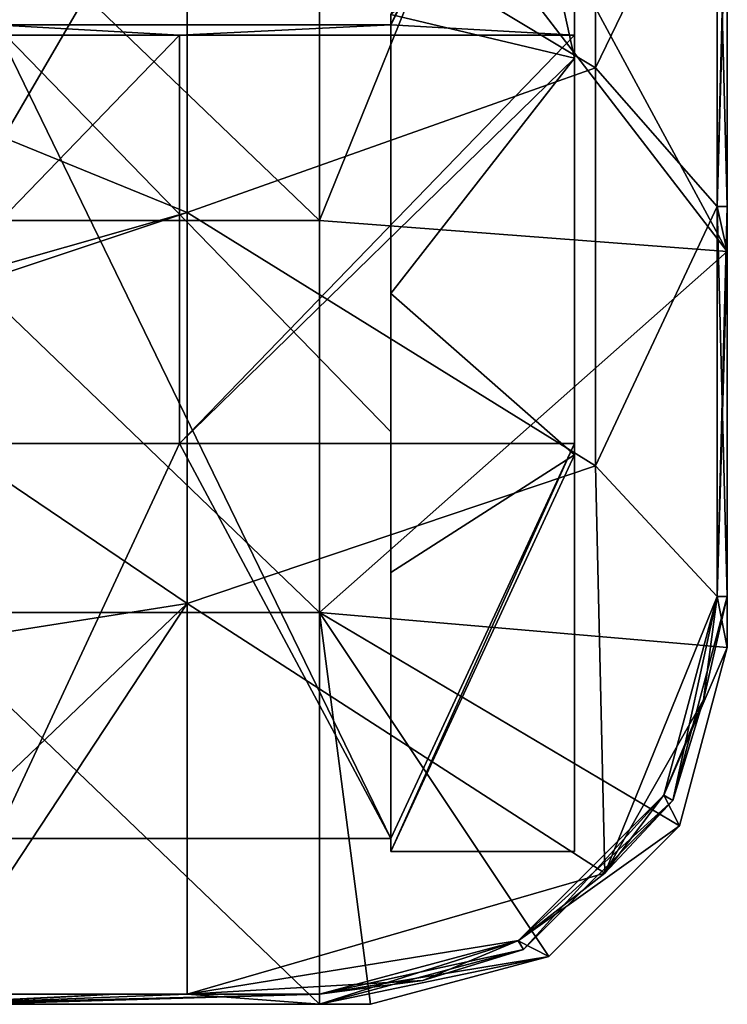
# Model space of a CAD drawing. Units: millimetres. Extents: x -615 to 615, y -715 to 15.
# Drawn here: x 546 to 615, y -715 to -618 of the extents above; entities that cross this region are included whole.
import ezdxf

# ---------------------------------------------------------------- set-up
doc = ezdxf.new("R2010")
doc.units = ezdxf.units.MM
doc.header["$LTSCALE"] = 81.480686
for name, color, linetype in [('1', 7, 'CONTINUOUS'), ('100', 7, 'CONTINUOUS'), ('101', 7, 'CONTINUOUS'), ('102', 7, 'CONTINUOUS'), ('108', 7, 'CONTINUOUS'), ('109', 7, 'CONTINUOUS'), ('110', 7, 'CONTINUOUS'), ('2', 7, 'CONTINUOUS'), ('59', 7, 'CONTINUOUS'), ('6', 7, 'CONTINUOUS'), ('60', 7, 'CONTINUOUS'), ('62', 7, 'CONTINUOUS'), ('63', 7, 'CONTINUOUS'), ('66', 7, 'CONTINUOUS'), ('67', 7, 'CONTINUOUS'), ('68', 7, 'CONTINUOUS'), ('7', 7, 'CONTINUOUS'), ('75', 7, 'CONTINUOUS'), ('76', 7, 'CONTINUOUS'), ('94', 7, 'CONTINUOUS'), ('97', 7, 'CONTINUOUS'), ('98', 7, 'CONTINUOUS'), ('99', 7, 'CONTINUOUS')]:
    doc.layers.add(name, color=color, linetype=linetype)

msp = doc.modelspace()

# ---------------------------------------------------------------- linework, layer by layer
at = {"layer": '1', "linetype": 'Continuous'}
for points in [[(615, -641.176, 152), (615, -602.353, 152), (615, -641.176, 166), (615, -641.176, 152)], [(615, -641.176, 166), (615, -602.353, 152), (615, -602.353, 166), (615, -641.176, 166)], [(615, -680, 152), (615, -641.176, 152), (615, -680, 166), (615, -680, 152)], [(615, -680, 166), (615, -641.176, 152), (615, -641.176, 166), (615, -680, 166)]]:
    msp.add_3dface(points, dxfattribs=at)
at = {"layer": '100', "linetype": 'Continuous'}
for points in [[(615, -598.529, 169), (615, -636.765, 169), (615, -598.529, 167), (615, -598.529, 169)], [(615, -598.529, 167), (615, -636.765, 169), (615, -636.765, 167), (615, -598.529, 167)], [(615, -675, 169), (615, -675, 167), (615, -636.765, 167), (615, -675, 169)], [(615, -636.765, 169), (615, -675, 169), (615, -636.765, 167), (615, -636.765, 169)]]:
    msp.add_3dface(points, dxfattribs=at)
at = {"layer": '101', "linetype": 'Continuous'}
for points in [[(614, -636.765, 166), (614, -598.529, 166), (615, -636.765, 167), (614, -636.765, 166)], [(614, -598.529, 166), (615, -598.529, 167), (615, -636.765, 167), (614, -598.529, 166)], [(614, -675, 166), (614, -636.765, 166), (615, -675, 167), (614, -675, 166)], [(615, -675, 167), (614, -636.765, 166), (615, -636.765, 167), (615, -675, 167)]]:
    msp.add_3dface(points, dxfattribs=at)
at = {"layer": '102', "linetype": 'Continuous'}
for points in [[(608.775, -694.501, 166), (614, -675, 166), (609.641, -695, 167), (608.775, -694.501, 166)], [(614, -675, 166), (615, -675, 167), (609.641, -695, 167), (614, -675, 166)], [(594.501, -708.775, 166), (608.775, -694.501, 166), (595, -709.641, 167), (594.501, -708.775, 166)], [(608.775, -694.501, 166), (609.641, -695, 167), (595, -709.641, 167), (608.775, -694.501, 166)], [(575, -714, 166), (594.501, -708.775, 166), (575, -715, 167), (575, -714, 166)], [(575, -715, 167), (594.501, -708.775, 166), (595, -709.641, 167), (575, -715, 167)]]:
    msp.add_3dface(points, dxfattribs=at)
at = {"layer": '108', "linetype": 'Continuous'}
for points in [[(615, -636.765, 169), (615, -598.529, 169), (614, -636.765, 170), (615, -636.765, 169)], [(614, -636.765, 170), (615, -598.529, 169), (614, -598.529, 170), (614, -636.765, 170)], [(615, -675, 169), (615, -636.765, 169), (614, -675, 170), (615, -675, 169)], [(614, -675, 170), (615, -636.765, 169), (614, -636.765, 170), (614, -675, 170)]]:
    msp.add_3dface(points, dxfattribs=at)
at = {"layer": '109', "linetype": 'Continuous'}
for points in [[(609.641, -695, 169), (615, -675, 169), (612.661, -685.131, 170), (609.641, -695, 169)], [(615, -675, 169), (614, -675, 170), (612.661, -685.131, 170), (615, -675, 169)], [(608.758, -694.526, 170), (609.641, -695, 169), (612.661, -685.131, 170), (608.758, -694.526, 170)], [(595, -709.641, 169), (609.641, -695, 169), (594.526, -708.758, 170), (595, -709.641, 169)], [(594.526, -708.758, 170), (609.641, -695, 169), (602.996, -702.149, 170), (594.526, -708.758, 170)], [(602.996, -702.149, 170), (609.641, -695, 169), (608.758, -694.526, 170), (602.996, -702.149, 170)], [(585.131, -712.661, 170), (595, -709.641, 169), (594.526, -708.758, 170), (585.131, -712.661, 170)], [(575, -714, 170), (575, -715, 169), (595, -709.641, 169), (575, -714, 170)], [(575, -714, 170), (595, -709.641, 169), (585.131, -712.661, 170), (575, -714, 170)]]:
    msp.add_3dface(points, dxfattribs=at)
at = {"layer": '110', "linetype": 'Continuous'}
for points in [[(602.06, -584.15, 170), (562.02, -599.053, 170), (602.06, -623.175, 170), (602.06, -584.15, 170)], [(614, -598.529, 170), (602.06, -584.15, 170), (602.06, -623.175, 170), (614, -598.529, 170)], [(544, -630, 170), (562.02, -599.053, 170), (544, -590, 170), (544, -630, 170)], [(614, -636.765, 170), (614, -598.529, 170), (602.06, -623.175, 170), (614, -636.765, 170)], [(562.02, -637.368, 170), (562.02, -599.053, 170), (544, -630, 170), (562.02, -637.368, 170)], [(562.02, -599.053, 170), (562.02, -637.368, 170), (602.06, -623.175, 170), (562.02, -599.053, 170)], [(602.06, -623.175, 170), (562.02, -637.368, 170), (602.06, -662.199, 170), (602.06, -623.175, 170)], [(614, -636.765, 170), (602.06, -623.175, 170), (602.06, -662.199, 170), (614, -636.765, 170)], [(538.142, -644.142, 170), (562.02, -637.368, 170), (544, -630, 170), (538.142, -644.142, 170)], [(614, -675, 170), (614, -636.765, 170), (602.06, -662.199, 170), (614, -675, 170)], [(562.02, -675.684, 170), (562.02, -637.368, 170), (524, -650, 170), (562.02, -675.684, 170)], [(524, -650, 170), (562.02, -637.368, 170), (538.142, -644.142, 170), (524, -650, 170)], [(562.02, -637.368, 170), (562.02, -675.684, 170), (602.06, -662.199, 170), (562.02, -637.368, 170)], [(521.98, -682, 170), (562.02, -675.684, 170), (524, -650, 170), (521.98, -682, 170)], [(562.02, -675.684, 170), (602.996, -702.149, 170), (602.06, -662.199, 170), (562.02, -675.684, 170)], [(602.996, -702.149, 170), (614, -675, 170), (602.06, -662.199, 170), (602.996, -702.149, 170)], [(521.98, -714, 170), (536.767, -714, 170), (562.02, -675.684, 170), (521.98, -714, 170)], [(521.98, -682, 170), (521.98, -714, 170), (562.02, -675.684, 170), (521.98, -682, 170)], [(536.767, -714, 170), (562.02, -714, 170), (562.02, -675.684, 170), (536.767, -714, 170)], [(562.02, -714, 170), (602.996, -702.149, 170), (562.02, -675.684, 170), (562.02, -714, 170)], [(614, -675, 170), (602.996, -702.149, 170), (612.661, -685.131, 170), (614, -675, 170)], [(602.996, -702.149, 170), (608.758, -694.526, 170), (612.661, -685.131, 170), (602.996, -702.149, 170)], [(562.02, -714, 170), (594.526, -708.758, 170), (602.996, -702.149, 170), (562.02, -714, 170)], [(562.02, -714, 170), (585.131, -712.661, 170), (594.526, -708.758, 170), (562.02, -714, 170)], [(562.02, -714, 170), (575, -714, 170), (585.131, -712.661, 170), (562.02, -714, 170)]]:
    msp.add_3dface(points, dxfattribs=at)
at = {"layer": '2', "linetype": 'Continuous'}
for points in [[(541.433, -715, 152), (575, -715, 152), (541.433, -715, 166), (541.433, -715, 152)], [(541.433, -715, 166), (575, -715, 152), (575, -715, 166), (541.433, -715, 166)], [(580, -715, 152), (580, -715, 166), (575, -715, 166), (580, -715, 152)], [(575, -715, 152), (580, -715, 152), (575, -715, 166), (575, -715, 152)]]:
    msp.add_3dface(points, dxfattribs=at)
at = {"layer": '59', "linetype": 'Continuous'}
for points in [[(600, -622.222, 150), (600, -583.333, 150), (596.493, -606.093, 150), (600, -622.222, 150)], [(582, -617.952, 150), (600, -622.222, 150), (596.493, -606.093, 150), (582, -617.952, 150)], [(582, -645.302, 150), (600, -622.222, 150), (582, -617.952, 150), (582, -645.302, 150)], [(600, -661.111, 150), (600, -622.222, 150), (582, -645.302, 150), (600, -661.111, 150)], [(582, -672.651, 150), (600, -661.111, 150), (582, -645.302, 150), (582, -672.651, 150)], [(600, -700, 150), (600, -661.111, 150), (582, -700, 150), (600, -700, 150)], [(582, -700, 150), (600, -661.111, 150), (582, -672.651, 150), (582, -700, 150)]]:
    msp.add_3dface(points, dxfattribs=at)
at = {"layer": '6', "linetype": 'Continuous'}
for points in [[(615, -680, 152), (615, -680, 166), (610.311, -697.499, 166), (615, -680, 152)], [(610.311, -697.499, 152), (615, -680, 152), (610.311, -697.499, 166), (610.311, -697.499, 152)], [(597.499, -710.311, 152), (610.311, -697.499, 152), (597.499, -710.311, 166), (597.499, -710.311, 152)], [(597.499, -710.311, 166), (610.311, -697.499, 152), (610.311, -697.499, 166), (597.499, -710.311, 166)], [(580, -715, 166), (580, -715, 152), (597.499, -710.311, 152), (580, -715, 166)], [(580, -715, 166), (597.499, -710.311, 152), (597.499, -710.311, 166), (580, -715, 166)]]:
    msp.add_3dface(points, dxfattribs=at)
at = {"layer": '60', "linetype": 'Continuous'}
for points in [[(600, -583.333, 150), (600, -622.222, 150), (600, -583.333, 120.08), (600, -583.333, 150)], [(600, -583.333, 120.08), (600, -622.222, 150), (600, -622.222, 120.08), (600, -583.333, 120.08)], [(600, -583.333, 120.08), (600, -622.222, 120.08), (600, -583.333, 80.04), (600, -583.333, 120.08)], [(600, -622.222, 120.08), (600, -622.222, 80.04), (600, -583.333, 80.04), (600, -622.222, 120.08)], [(600, -619.96), (600, -583.333), (600, -622.222, 40), (600, -619.96)], [(600, -622.222, 40), (600, -583.333), (600, -583.333, 40), (600, -622.222, 40)], [(600, -622.222, 40), (600, -583.333, 40), (600, -622.222, 80.04), (600, -622.222, 40)], [(600, -622.222, 80.04), (600, -583.333, 40), (600, -583.333, 80.04), (600, -622.222, 80.04)], [(600, -622.222), (600, -619.96), (600, -622.222, 40), (600, -622.222)], [(600, -622.222, 150), (600, -661.111, 150), (600, -622.222, 120.08), (600, -622.222, 150)], [(600, -622.222, 120.08), (600, -661.111, 150), (600, -661.111, 120.08), (600, -622.222, 120.08)], [(600, -622.222, 120.08), (600, -661.111, 120.08), (600, -622.222, 80.04), (600, -622.222, 120.08)], [(600, -661.111, 120.08), (600, -661.111, 80.04), (600, -622.222, 80.04), (600, -661.111, 120.08)], [(600, -660), (600, -622.222), (600, -661.111, 40), (600, -660)], [(600, -661.111, 40), (600, -622.222), (600, -622.222, 40), (600, -661.111, 40)], [(600, -661.111, 40), (600, -622.222, 40), (600, -661.111, 80.04), (600, -661.111, 40)], [(600, -661.111, 80.04), (600, -622.222, 40), (600, -622.222, 80.04), (600, -661.111, 80.04)], [(600, -661.111), (600, -660), (600, -661.111, 40), (600, -661.111)], [(600, -661.111, 150), (600, -700, 150), (600, -661.111, 120.08), (600, -661.111, 150)], [(600, -661.111, 120.08), (600, -700, 150), (600, -700, 120.08), (600, -661.111, 120.08)], [(600, -661.111, 120.08), (600, -700, 120.08), (600, -661.111, 80.04), (600, -661.111, 120.08)], [(600, -661.111, 80.04), (600, -700, 120.08), (600, -700, 100.06), (600, -661.111, 80.04)], [(600, -700), (600, -661.111), (600, -700, 40), (600, -700)], [(600, -700, 40), (600, -661.111), (600, -661.111, 40), (600, -700, 40)], [(600, -700, 40), (600, -661.111, 40), (600, -700, 60.02), (600, -700, 40)], [(600, -700, 60.02), (600, -661.111, 40), (600, -700, 80.04), (600, -700, 60.02)], [(600, -700, 80.04), (600, -661.111, 40), (600, -661.111, 80.04), (600, -700, 80.04)], [(600, -700, 80.04), (600, -661.111, 80.04), (600, -700, 100.06), (600, -700, 80.04)]]:
    msp.add_3dface(points, dxfattribs=at)
at = {"layer": '62', "linetype": 'Continuous'}
for points in [[(600, -579.92), (600, -583.333), (582, -618.952), (600, -579.92)], [(582, -617.952), (600, -579.92), (582, -618.952), (582, -617.952)], [(600, -583.333), (600, -619.96), (582, -618.952), (600, -583.333)], [(522.581, -619.96), (543.2, -618.952), (561.29, -619.96), (522.581, -619.96)], [(543.2, -618.952), (582, -618.952), (561.29, -619.96), (543.2, -618.952)], [(582, -618.952), (600, -619.96), (561.29, -619.96), (582, -618.952)], [(561.29, -660), (522.581, -660), (561.29, -619.96), (561.29, -660)], [(522.581, -660), (522.581, -619.96), (561.29, -619.96), (522.581, -660)], [(600, -619.96), (600, -622.222), (561.29, -660), (600, -619.96)], [(600, -619.96), (561.29, -660), (561.29, -619.96), (600, -619.96)], [(600, -622.222), (600, -660), (561.29, -660), (600, -622.222)], [(561.29, -660), (543.2, -698.752), (522.581, -660), (561.29, -660)], [(582, -698.752), (543.2, -698.752), (561.29, -660), (582, -698.752)], [(600, -660), (582, -698.752), (561.29, -660), (600, -660)], [(600, -660), (600, -661.111), (582, -700), (600, -660)], [(582, -698.752), (600, -660), (582, -700), (582, -698.752)], [(600, -661.111), (600, -700), (582, -700), (600, -661.111)]]:
    msp.add_3dface(points, dxfattribs=at)
at = {"layer": '63', "linetype": 'Continuous'}
for points in [[(600, -700, 150), (582, -700, 150), (582, -700, 112.5), (600, -700, 150)], [(600, -700, 120.08), (600, -700, 150), (582, -700, 112.5), (600, -700, 120.08)], [(600, -700, 100.06), (600, -700, 120.08), (582, -700, 110), (600, -700, 100.06)], [(582, -700, 110), (600, -700, 120.08), (582, -700, 112.5), (582, -700, 110)], [(600, -700), (600, -700, 40), (582, -700), (600, -700)], [(600, -700, 40), (600, -700, 60.02), (582, -700, 37.5), (600, -700, 40)], [(582, -700), (600, -700, 40), (582, -700, 29.92), (582, -700)], [(582, -700, 29.92), (600, -700, 40), (582, -700, 37.5), (582, -700, 29.92)], [(600, -700, 60.02), (600, -700, 80.04), (582, -700, 69.96), (600, -700, 60.02)], [(582, -700, 37.5), (600, -700, 60.02), (582, -700, 69.96), (582, -700, 37.5)], [(600, -700, 80.04), (600, -700, 100.06), (582, -700, 75), (600, -700, 80.04)], [(582, -700, 69.96), (600, -700, 80.04), (582, -700, 75), (582, -700, 69.96)], [(582, -700, 75), (600, -700, 100.06), (582, -700, 110), (582, -700, 75)]]:
    msp.add_3dface(points, dxfattribs=at)
at = {"layer": '66', "linetype": 'Continuous'}
for points in [[(543.2, -698.752), (582, -698.752), (543.2, -698.752, 42.45), (543.2, -698.752)], [(582, -698.752), (582, -698.752, 29.92), (543.2, -698.752, 42.45), (582, -698.752)], [(582, -698.752, 29.92), (582, -698.752, 42.45), (543.2, -698.752, 42.45), (582, -698.752, 29.92)]]:
    msp.add_3dface(points, dxfattribs=at)
at = {"layer": '67', "linetype": 'Continuous'}
for points in [[(582, -618.952), (543.2, -618.952), (582, -618.952, 29.92), (582, -618.952)], [(543.2, -618.952), (582, -618.952, 42.45), (582, -618.952, 29.92), (543.2, -618.952)], [(582, -618.952, 42.45), (543.2, -618.952), (543.2, -618.952, 42.45), (582, -618.952, 42.45)]]:
    msp.add_3dface(points, dxfattribs=at)
at = {"layer": '68', "linetype": 'Continuous'}
for points in [[(582, -645.302, 150), (582, -617.952, 150), (582, -645.302, 110), (582, -645.302, 150)], [(582, -645.302, 110), (582, -617.952, 150), (582, -617.952, 120.08), (582, -645.302, 110)], [(582, -617.952), (582, -618.952), (582, -617.952, 29.92), (582, -617.952)], [(582, -618.952), (582, -618.952, 29.92), (582, -617.952, 29.92), (582, -618.952)], [(582, -618.952, 29.92), (582, -618.952, 42.45), (582, -617.952, 69.96), (582, -618.952, 29.92)], [(582, -617.952, 69.96), (582, -618.952, 42.45), (582, -645.302, 69.96), (582, -617.952, 69.96)], [(582, -617.952, 29.92), (582, -618.952, 29.92), (582, -617.952, 40), (582, -617.952, 29.92)], [(582, -617.952, 40), (582, -618.952, 29.92), (582, -617.952, 69.96), (582, -617.952, 40)], [(582, -617.952, 69.96), (582, -645.302, 69.96), (582, -617.952, 80.04), (582, -617.952, 69.96)], [(582, -645.302, 69.96), (582, -645.302, 110), (582, -617.952, 110), (582, -645.302, 69.96)], [(582, -645.302, 69.96), (582, -617.952, 110), (582, -617.952, 80.04), (582, -645.302, 69.96)], [(582, -617.952, 110), (582, -645.302, 110), (582, -617.952, 120.08), (582, -617.952, 110)], [(582, -618.952, 42.45), (582, -658.852, 42.45), (582, -645.302, 69.96), (582, -618.952, 42.45)], [(582, -672.651, 150), (582, -645.302, 150), (582, -672.651, 110), (582, -672.651, 150)], [(582, -672.651, 110), (582, -645.302, 150), (582, -645.302, 110), (582, -672.651, 110)], [(582, -645.302, 69.96), (582, -658.852, 42.45), (582, -672.651, 69.96), (582, -645.302, 69.96)], [(582, -645.302, 69.96), (582, -672.651, 69.96), (582, -645.302, 110), (582, -645.302, 69.96)], [(582, -672.651, 69.96), (582, -672.651, 110), (582, -645.302, 110), (582, -672.651, 69.96)], [(582, -658.852, 42.45), (582, -698.752, 42.45), (582, -672.651, 69.96), (582, -658.852, 42.45)], [(582, -700, 150), (582, -672.651, 150), (582, -700, 112.5), (582, -700, 150)], [(582, -672.651, 150), (582, -700, 110), (582, -700, 112.5), (582, -672.651, 150)], [(582, -700, 110), (582, -672.651, 150), (582, -672.651, 110), (582, -700, 110)], [(582, -700, 69.96), (582, -700, 75), (582, -672.651, 110), (582, -700, 69.96)], [(582, -698.752, 42.45), (582, -700, 69.96), (582, -672.651, 69.96), (582, -698.752, 42.45)], [(582, -672.651, 69.96), (582, -700, 69.96), (582, -672.651, 110), (582, -672.651, 69.96)], [(582, -700, 75), (582, -700, 110), (582, -672.651, 110), (582, -700, 75)], [(582, -698.752), (582, -700), (582, -698.752, 29.92), (582, -698.752)], [(582, -700), (582, -700, 29.92), (582, -698.752, 29.92), (582, -700)], [(582, -700, 29.92), (582, -700, 37.5), (582, -698.752, 42.45), (582, -700, 29.92)], [(582, -700, 29.92), (582, -698.752, 42.45), (582, -698.752, 29.92), (582, -700, 29.92)], [(582, -700, 37.5), (582, -700, 69.96), (582, -698.752, 42.45), (582, -700, 37.5)]]:
    msp.add_3dface(points, dxfattribs=at)
at = {"layer": '7', "linetype": 'Continuous'}
for points in [[(582, -698.752, 42.45), (582, -658.852, 42.45), (543.2, -618.952, 42.45), (582, -698.752, 42.45)], [(582, -698.752, 42.45), (543.2, -618.952, 42.45), (543.2, -698.752, 42.45), (582, -698.752, 42.45)], [(582, -658.852, 42.45), (582, -618.952, 42.45), (543.2, -618.952, 42.45), (582, -658.852, 42.45)]]:
    msp.add_3dface(points, dxfattribs=at)
at = {"layer": '75', "linetype": 'Continuous'}
for points in [[(575, -599.737, 152), (575, -638.158, 152), (534.96, -599.737, 152), (575, -599.737, 152)], [(575, -638.158, 152), (534.96, -638.158, 152), (534.96, -599.737, 152), (575, -638.158, 152)], [(575, -599.737, 152), (587.977, -606.093, 152), (575, -638.158, 152), (575, -599.737, 152)], [(596.023, -606.093, 152), (615, -602.353, 152), (615, -641.176, 152), (596.023, -606.093, 152)], [(587.977, -606.093, 152), (615, -641.176, 152), (575, -638.158, 152), (587.977, -606.093, 152)], [(587.977, -606.093, 152), (596.023, -606.093, 152), (615, -641.176, 152), (587.977, -606.093, 152)], [(575, -638.158, 152), (575, -676.579, 152), (534.96, -638.158, 152), (575, -638.158, 152)], [(575, -676.579, 152), (534.96, -676.579, 152), (534.96, -638.158, 152), (575, -676.579, 152)], [(575, -638.158, 152), (615, -641.176, 152), (575, -676.579, 152), (575, -638.158, 152)], [(615, -641.176, 152), (615, -680, 152), (575, -676.579, 152), (615, -641.176, 152)], [(575, -715, 152), (541.433, -715, 152), (534.96, -676.579, 152), (575, -715, 152)], [(575, -676.579, 152), (575, -715, 152), (534.96, -676.579, 152), (575, -676.579, 152)], [(615, -680, 152), (610.311, -697.499, 152), (575, -676.579, 152), (615, -680, 152)], [(580, -715, 152), (575, -715, 152), (575, -676.579, 152), (580, -715, 152)], [(597.499, -710.311, 152), (580, -715, 152), (575, -676.579, 152), (597.499, -710.311, 152)], [(610.311, -697.499, 152), (597.499, -710.311, 152), (575, -676.579, 152), (610.311, -697.499, 152)]]:
    msp.add_3dface(points, dxfattribs=at)
at = {"layer": '76', "linetype": 'Continuous'}
for points in [[(614, -636.765, 166), (615, -602.353, 166), (614, -598.529, 166), (614, -636.765, 166)], [(615, -641.176, 166), (615, -602.353, 166), (614, -636.765, 166), (615, -641.176, 166)], [(614, -675, 166), (615, -641.176, 166), (614, -636.765, 166), (614, -675, 166)], [(615, -680, 166), (615, -641.176, 166), (614, -675, 166), (615, -680, 166)], [(608.775, -694.501, 166), (615, -680, 166), (614, -675, 166), (608.775, -694.501, 166)], [(610.311, -697.499, 166), (615, -680, 166), (608.775, -694.501, 166), (610.311, -697.499, 166)], [(594.501, -708.775, 166), (610.311, -697.499, 166), (608.775, -694.501, 166), (594.501, -708.775, 166)], [(597.499, -710.311, 166), (610.311, -697.499, 166), (594.501, -708.775, 166), (597.499, -710.311, 166)], [(575, -714, 166), (597.499, -710.311, 166), (594.501, -708.775, 166), (575, -714, 166)], [(575, -715, 166), (580, -715, 166), (597.499, -710.311, 166), (575, -715, 166)], [(575, -715, 166), (597.499, -710.311, 166), (575, -714, 166), (575, -715, 166)], [(534.96, -715, 166), (541.433, -715, 166), (575, -714, 166), (534.96, -715, 166)], [(534.96, -715, 166), (575, -714, 166), (554.98, -714, 166), (534.96, -715, 166)], [(534.96, -714, 166), (534.96, -715, 166), (554.98, -714, 166), (534.96, -714, 166)], [(541.433, -715, 166), (575, -715, 166), (575, -714, 166), (541.433, -715, 166)]]:
    msp.add_3dface(points, dxfattribs=at)
at = {"layer": '94', "linetype": 'Continuous'}
for points in [[(562.02, -714, 170), (536.767, -714, 170), (536.833, -715, 169), (562.02, -714, 170)], [(575, -715, 169), (562.02, -714, 170), (536.833, -715, 169), (575, -715, 169)], [(575, -714, 170), (562.02, -714, 170), (575, -715, 169), (575, -714, 170)]]:
    msp.add_3dface(points, dxfattribs=at)
at = {"layer": '97', "linetype": 'Continuous'}
for points in [[(534.96, -714, 166), (554.98, -714, 166), (536.833, -715, 167), (534.96, -714, 166)], [(554.98, -714, 166), (575, -714, 166), (536.833, -715, 167), (554.98, -714, 166)], [(536.833, -715, 167), (575, -714, 166), (575, -715, 167), (536.833, -715, 167)]]:
    msp.add_3dface(points, dxfattribs=at)
at = {"layer": '98', "linetype": 'Continuous'}
for points in [[(575, -715, 169), (536.833, -715, 169), (575, -715, 167), (575, -715, 169)], [(536.833, -715, 169), (536.833, -715, 167), (575, -715, 167), (536.833, -715, 169)]]:
    msp.add_3dface(points, dxfattribs=at)
at = {"layer": '99', "linetype": 'Continuous'}
for points in [[(615, -675, 167), (615, -675, 169), (609.641, -695, 169), (615, -675, 167)], [(609.641, -695, 167), (615, -675, 167), (609.641, -695, 169), (609.641, -695, 167)], [(595, -709.641, 167), (609.641, -695, 167), (595, -709.641, 169), (595, -709.641, 167)], [(595, -709.641, 169), (609.641, -695, 167), (609.641, -695, 169), (595, -709.641, 169)], [(575, -715, 169), (575, -715, 167), (595, -709.641, 167), (575, -715, 169)], [(575, -715, 169), (595, -709.641, 167), (595, -709.641, 169), (575, -715, 169)]]:
    msp.add_3dface(points, dxfattribs=at)

doc.saveas('drawing.dxf')
